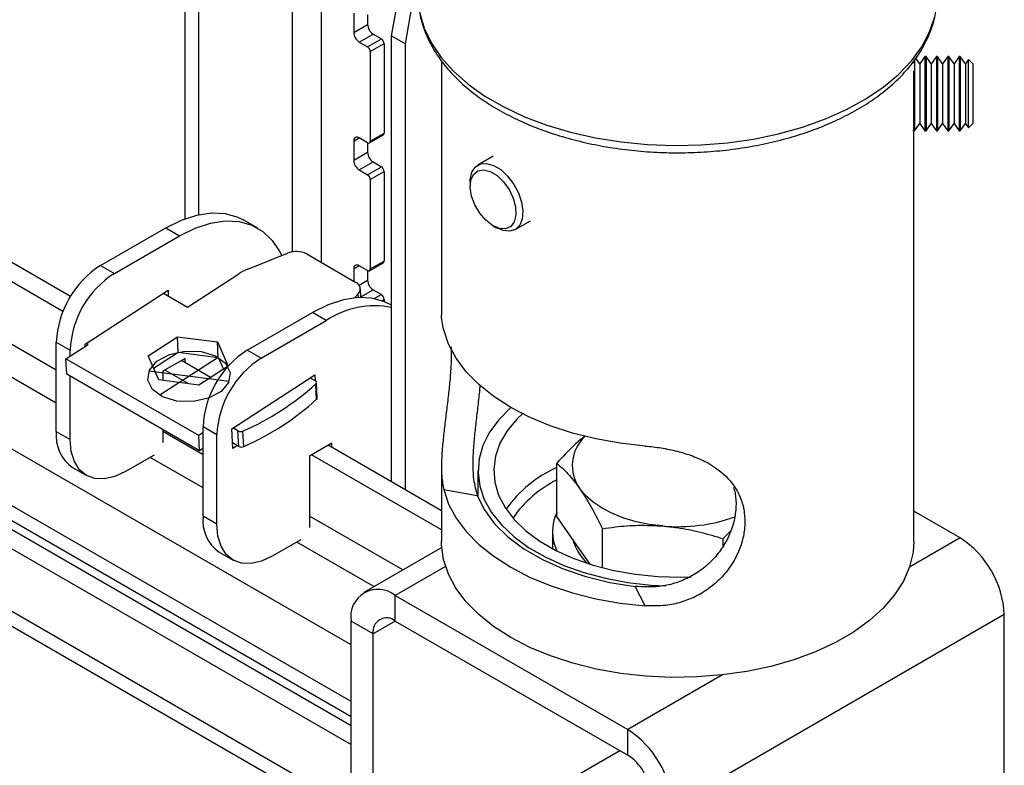
# Model space of a CAD drawing. Units: millimetres. Extents: x 5 to 292, y 5 to 205.
# Drawn here: x 236 to 241, y 78 to 82 of the extents above; entities that cross this region are included whole.
import ezdxf

# ---------------------------------------------------------------- set-up
doc = ezdxf.new("R2010")
doc.units = ezdxf.units.MM
doc.linetypes.add('CENTERX2', pattern=[20.32, 12.7, -2.54, 2.54, -2.54])

msp = doc.modelspace()

# ---------------------------------------------------------------- linework, layer by layer
at = {"color": 8, "linetype": 'Continuous', "lineweight": 25}
for p, q in [((237.1082, 81.0886), (237.1082, 84.6729)), ((237.2552, 81.0344), (237.2552, 83.2521)), ((235.9012, 80.4847), (232.1206, 82.6672)), ((235.9012, 80.3149), (232.5452, 82.2523)), ((237.4067, 79.0807), (232.5452, 81.8872)), ((237.4204, 81.6543), (237.4487, 81.6707)), ((232.4329, 81.5863), (237.4067, 78.7149)), ((231.9583, 81.3972), (237.4067, 78.2519)), ((237.4204, 81.0011), (237.4487, 81.0174)), ((237.4476, 80.9189), (237.4911, 80.9439)), ((237.457, 80.859), (237.5194, 80.895)), ((237.4444, 80.8554), (237.4434, 80.8734)), ((237.5258, 80.8497), (237.5618, 80.8705)), ((237.5642, 80.8392), (237.5759, 80.846)), ((236.6507, 80.052), (236.4457, 80.1704)), ((236.6507, 79.8822), (236.3799, 80.0385)), ((237.6709, 79.4631), (237.1952, 79.7377)), ((240.5179, 79.6269), (240.2599, 79.478)), ((237.5239, 79.3782), (237.1295, 79.6058)), ((237.8899, 79.4813), (237.633, 79.333)), ((237.633, 79.2023), (237.5199, 79.137)), ((239.3051, 78.9268), (238.8208, 78.6473))]:
    msp.add_line(p, q, dxfattribs=at)
at = {"color": 7, "linetype": 'Continuous', "lineweight": 25}
for p, q in [((235.9733, 80.8605), (232.3545, 82.9496)), ((235.935, 80.7846), (232.2697, 82.9006)), ((236.557, 82.8032), (236.557, 81.2578)), ((236.6277, 82.7624), (236.6277, 81.279)), ((237.6141, 82.193), (237.7157, 82.7731)), ((237.6848, 82.1521), (237.741, 82.4732)), ((237.4204, 82.3076), (237.4204, 82.2096)), ((237.4911, 82.2994), (237.4911, 82.2504)), ((237.4204, 82.2096), (237.4911, 82.2504)), ((237.4487, 82.1606), (237.5194, 82.2014)), ((237.5194, 82.2014), (237.5618, 82.1769)), ((237.6141, 82.193), (237.6848, 82.1521)), ((237.6141, 79.9133), (237.6141, 82.193)), ((237.4487, 82.1606), (237.4911, 82.1361)), ((237.4911, 82.1361), (237.5618, 82.1769)), ((237.5052, 82.1116), (237.5759, 82.1524)), ((237.5759, 82.1524), (237.5759, 81.6952)), ((237.6848, 79.8725), (237.6848, 82.1521)), ((237.5052, 82.1116), (237.5052, 81.6544)), ((237.8689, 82.0653), (237.8689, 80.7657)), ((240.2819, 82.0525), (240.2819, 82.0646)), ((240.2859, 82.0752), (240.2859, 81.7064)), ((240.3124, 82.0496), (240.2926, 82.0778)), ((240.3389, 82.0874), (240.3124, 82.0496)), ((240.3124, 82.0496), (240.3124, 82.0398)), ((240.3442, 82.0874), (240.3389, 82.0874)), ((240.3389, 82.0874), (240.3389, 82.0752)), ((240.3389, 82.0752), (240.3389, 81.7064)), ((240.3707, 82.0496), (240.3442, 82.0874)), ((240.3442, 82.0874), (240.3442, 82.0752)), ((240.3442, 82.0752), (240.3442, 81.7064)), ((240.3972, 82.0874), (240.3707, 82.0496)), ((240.3707, 82.0496), (240.3707, 82.0398)), ((240.4025, 82.0874), (240.3972, 82.0874)), ((240.3972, 82.0874), (240.3972, 82.0752)), ((240.3972, 82.0752), (240.3972, 81.7064)), ((240.429, 82.0496), (240.4025, 82.0874)), ((240.4025, 82.0874), (240.4025, 82.0752)), ((240.4025, 82.0752), (240.4025, 81.7064)), ((240.4555, 82.0874), (240.429, 82.0496)), ((240.429, 82.0496), (240.429, 82.0398)), ((240.4608, 82.0874), (240.4555, 82.0874)), ((240.4555, 82.0874), (240.4555, 82.0752)), ((240.4555, 82.0752), (240.4555, 81.7064)), ((240.4873, 82.0496), (240.4608, 82.0874)), ((240.4608, 82.0874), (240.4608, 82.0752)), ((240.4608, 82.0752), (240.4608, 81.7064)), ((240.5138, 82.0874), (240.4873, 82.0496)), ((240.4873, 82.0496), (240.4873, 82.0398)), ((240.5191, 82.0874), (240.5138, 82.0874)), ((240.5138, 82.0874), (240.5138, 82.0752)), ((240.5138, 82.0752), (240.5138, 81.7064)), ((240.5456, 82.0496), (240.5191, 82.0874)), ((240.5191, 82.0874), (240.5191, 82.0752)), ((240.5191, 82.0752), (240.5191, 81.7064)), ((240.5612, 82.0718), (240.5456, 82.0496)), ((240.5456, 82.0496), (240.5456, 82.0398)), ((240.5834, 82.0496), (240.5612, 82.0718)), ((240.5612, 82.0606), (240.5612, 82.0718)), ((240.5612, 81.722), (240.5612, 82.0606)), ((240.5834, 82.0496), (240.5834, 81.8431)), ((240.2806, 82.0121), (240.2806, 81.7064)), ((240.3124, 82.0398), (240.3124, 81.7443)), ((240.3707, 82.0398), (240.3707, 81.7443)), ((240.429, 82.0398), (240.429, 81.7443)), ((240.4873, 82.0398), (240.4873, 81.7443)), ((240.5456, 82.0398), (240.5456, 81.7443)), ((240.5834, 81.8431), (240.5834, 81.7443)), ((232.0431, 81.7656), (237.4067, 78.6693)), ((240.2859, 81.7064), (240.3124, 81.7443)), ((240.3124, 81.7443), (240.3389, 81.7064)), ((240.3442, 81.7064), (240.3707, 81.7443)), ((240.3707, 81.7443), (240.3972, 81.7064)), ((240.4025, 81.7064), (240.429, 81.7443)), ((240.429, 81.7443), (240.4555, 81.7064)), ((240.4608, 81.7064), (240.4873, 81.7443)), ((240.4873, 81.7443), (240.5138, 81.7064)), ((240.5191, 81.7064), (240.5456, 81.7443)), ((240.5456, 81.7443), (240.5612, 81.722)), ((240.5612, 81.722), (240.5834, 81.7443)), ((231.9583, 81.7166), (237.4067, 78.5713)), ((237.5052, 81.6544), (237.5759, 81.6952)), ((240.2772, 81.7113), (240.2806, 81.7064)), ((240.2806, 81.7064), (240.2859, 81.7064)), ((240.2819, 79.6106), (240.2819, 81.7064)), ((240.3389, 81.7064), (240.3442, 81.7064)), ((240.3972, 81.7064), (240.4025, 81.7064)), ((240.4555, 81.7064), (240.4608, 81.7064)), ((240.5138, 81.7064), (240.5191, 81.7064)), ((237.4204, 81.6543), (237.4204, 81.5564)), ((237.4911, 81.6462), (237.4487, 81.6707)), ((237.4911, 81.6462), (237.4911, 81.5972)), ((237.5011, 81.6452), (237.5718, 81.686)), ((237.4067, 78.7907), (232.493, 81.6273)), ((237.4204, 81.5564), (237.4911, 81.5972)), ((237.4487, 81.5074), (237.5194, 81.5482)), ((237.5194, 81.5482), (237.5618, 81.5237)), ((238.1324, 81.5769), (238.0551, 81.5323)), ((237.4487, 81.5074), (237.4911, 81.4829)), ((237.4911, 81.4829), (237.5618, 81.5237)), ((237.5052, 81.4584), (237.5759, 81.4992)), ((237.5759, 81.4992), (237.5759, 81.0419)), ((237.5052, 81.4584), (237.5052, 81.0011)), ((238.0156, 81.445), (238.0156, 81.4245)), ((231.9583, 81.3214), (237.4067, 78.1761)), ((236.9306, 81.2103), (236.8599, 81.2511)), ((238.2456, 81.2023), (238.3229, 81.2469)), ((236.1275, 81.0196), (236.4599, 81.2115)), ((236.4599, 81.2115), (236.5306, 81.1707)), ((238.1325, 81.222), (238.1503, 81.2117)), ((236.1982, 80.9788), (236.5306, 81.1707)), ((236.8795, 81), (237.0826, 81.0817)), ((237.1802, 81.0777), (237.4313, 80.9327)), ((237.5052, 81.0011), (237.5759, 81.0419)), ((236.1275, 81.0196), (236.1982, 80.9788)), ((237.4204, 81.0011), (237.4204, 80.939)), ((237.4911, 80.993), (237.4487, 81.0174)), ((237.4911, 80.993), (237.4911, 80.9439)), ((237.5011, 80.992), (237.5718, 81.0328)), ((236.5713, 80.8066), (236.8332, 80.9763)), ((236.0483, 80.6178), (236.4718, 80.8922)), ((236.4718, 80.8922), (236.4734, 80.8631)), ((237.4572, 80.8558), (237.4547, 80.9005)), ((237.5194, 80.895), (237.5618, 80.8705)), ((236.4488, 80.8773), (236.5713, 80.8066)), ((237.4434, 80.8734), (237.4251, 80.854)), ((237.5759, 80.846), (237.5759, 80.8347)), ((237.6141, 80.8157), (237.6094, 80.8184)), ((236.877, 80.5869), (237.2094, 80.7788)), ((236.9477, 80.5461), (237.2801, 80.738)), ((237.2801, 80.738), (237.2094, 80.7788)), ((236.37, 80.558), (236.5197, 80.6549)), ((236.5197, 80.6549), (236.7243, 80.6285)), ((236.524, 80.5759), (236.5197, 80.6549)), ((235.9012, 80.6277), (235.9719, 80.5868)), ((235.9012, 80.1704), (235.9012, 80.6277)), ((235.9502, 80.5428), (236.0632, 80.616)), ((235.9719, 80.5568), (235.9719, 80.5868)), ((236.0489, 80.6067), (236.0483, 80.6178)), ((236.0632, 80.616), (236.0538, 80.6214)), ((236.7243, 80.6285), (236.7793, 80.5051)), ((236.7286, 80.5495), (236.7243, 80.6285)), ((236.9477, 80.5461), (236.877, 80.5869)), ((236.6291, 80.1509), (235.9502, 80.5428)), ((235.9545, 80.4638), (235.9502, 80.5428)), ((236.3975, 80.4963), (236.37, 80.558)), ((236.3983, 80.4945), (236.524, 80.5759)), ((236.5588, 80.5435), (236.4457, 80.4782)), ((236.524, 80.5759), (236.7286, 80.5495)), ((236.6896, 80.447), (236.5406, 80.533)), ((236.5588, 80.5225), (236.5588, 80.5435)), ((236.7286, 80.5495), (236.7553, 80.4895)), ((236.425, 80.4346), (236.3975, 80.4963)), ((236.575, 80.4152), (236.4557, 80.484)), ((236.7793, 80.5051), (236.6297, 80.4081)), ((236.6334, 80.0719), (235.9545, 80.4638)), ((235.9719, 80.1296), (235.9719, 80.4538)), ((236.6297, 80.4081), (236.425, 80.4346)), ((236.4457, 80.4782), (236.4457, 80.4319)), ((236.7979, 80.1851), (237.2213, 80.4595)), ((237.1984, 80.4446), (237.2244, 80.4296)), ((237.2213, 80.4595), (237.2229, 80.4304)), ((237.2311, 80.3351), (237.2268, 80.4141)), ((237.2345, 80.3425), (237.2302, 80.4215)), ((236.4457, 80.1803), (236.4457, 80.1254)), ((236.7214, 80.1541), (236.6507, 80.195)), ((236.6507, 79.7377), (236.6507, 80.195)), ((236.8034, 80.084), (236.7979, 80.1851)), ((236.8293, 80.1737), (236.8033, 80.1887)), ((235.9012, 80.1704), (235.9719, 80.1296)), ((236.6507, 80.165), (236.6291, 80.1509)), ((236.6334, 80.0719), (236.6291, 80.1509)), ((236.7214, 79.6969), (236.7214, 80.1541)), ((236.8337, 80.0946), (236.8293, 80.1737)), ((236.859, 80.0941), (236.8547, 80.1731)), ((236.6507, 80.0831), (236.6334, 80.0719)), ((236.8337, 80.0946), (236.8018, 80.113)), ((236.8264, 80.0989), (236.8034, 80.084)), ((237.3083, 80.1108), (237.1952, 80.0455)), ((237.8689, 79.7662), (237.2901, 80.1003)), ((237.3083, 80.0898), (237.3083, 80.1108)), ((236.4003, 80.0503), (236.2547, 79.9662)), ((237.1952, 80.0455), (237.1952, 79.6928)), ((237.8689, 79.6682), (237.2053, 80.0513)), ((235.984, 79.9873), (236.0548, 79.9464)), ((237.8689, 79.9914), (237.8689, 79.6106)), ((238.4581, 79.7365), (238.4581, 80.0081)), ((238.0554, 79.9699), (238.0554, 79.8348)), ((237.8805, 79.8736), (238.0518, 79.8443)), ((236.7214, 79.6969), (236.6507, 79.7377)), ((238.5744, 79.5695), (238.4581, 79.7365)), ((240.5179, 79.6269), (240.2819, 79.7631)), ((238.4354, 79.6596), (238.4354, 79.5724)), ((238.6906, 79.4748), (238.6906, 79.6741)), ((239.3079, 79.6233), (239.3464, 79.6633)), ((237.1498, 79.6176), (237.0043, 79.5335)), ((237.8702, 79.5781), (237.473, 79.3488)), ((239.3079, 79.5848), (239.3079, 79.6233)), ((236.7336, 79.5546), (236.8043, 79.5137)), ((238.6278, 79.4927), (238.5744, 79.5695)), ((238.9087, 79.2801), (238.8578, 79.379)), ((237.633, 79.2023), (237.633, 79.333)), ((237.633, 79.333), (238.8208, 78.6473)), ((240.7441, 79.235), (239.0471, 78.2553)), ((240.7441, 78.171), (240.7441, 79.235)), ((237.5199, 79.137), (237.4067, 79.2023)), ((237.4067, 78.1383), (237.4067, 79.2023)), ((237.633, 79.2023), (238.8208, 78.5166)), ((237.5199, 78.0729), (237.5199, 79.137)), ((238.8208, 78.5166), (238.8208, 78.6473)), ((238.7806, 78.5398), (238.5621, 78.4137))]:
    msp.add_line(p, q, dxfattribs=at)
at = {"color": 7, "linetype": 'CENTERX2'}
for p, q in [((236.7286, 80.5495), (236.4294, 80.3556)), ((236.7836, 80.426), (236.3744, 80.479))]:
    msp.add_line(p, q, dxfattribs=at)
at = {"color": 8, "linetype": 'Continuous', "lineweight": 25, "flags": 128}
msp.add_lwpolyline([(237.7579, 82.309), (237.7807, 82.2313), (237.8171, 82.1553), (237.867, 82.0819), (237.9296, 82.0118), (238.0044, 81.9459), (238.0905, 81.8847), (238.187, 81.8289), (238.293, 81.7792), (238.4073, 81.7361), (238.5287, 81.6999), (238.6558, 81.6712), (238.7874, 81.6501), (238.9221, 81.637), (239.0584, 81.6319), (239.1948, 81.6349), (239.33, 81.6461), (239.4625, 81.6652), (239.5909, 81.692), (239.7138, 81.7264), (239.83, 81.7678), (239.9382, 81.8159), (240.0372, 81.8702), (240.126, 81.9301), (240.2037, 81.9949), (240.2694, 82.0641), (240.3225, 82.1367), (240.3624, 82.2121), (240.3886, 82.2895)], dxfattribs=at)
at = {"color": 7, "linetype": 'Continuous', "lineweight": 25, "flags": 128}
for points in [[(238.0156, 81.445), (238.0162, 81.4587), (238.0244, 81.4952), (238.042, 81.5223), (238.0676, 81.5378), (238.0994, 81.5407), (238.1349, 81.5307), (238.1716, 81.5086), (238.2067, 81.476), (238.2376, 81.4354), (238.262, 81.3897), (238.2782, 81.3423), (238.2849, 81.2968), (238.2816, 81.2565), (238.2685, 81.2245), (238.2467, 81.203), (238.2178, 81.1937), (238.1838, 81.1973), (238.1503, 81.2117)], [(238.13, 81.2235), (238.0956, 81.2502), (238.0646, 81.2864), (238.0396, 81.3288), (238.0228, 81.3738), (238.0158, 81.4172), (238.0191, 81.4553), (238.0326, 81.4847), (238.0549, 81.5027), (238.0841, 81.5078), (238.1176, 81.4995), (238.1525, 81.4785), (238.1855, 81.4467), (238.2139, 81.4069), (238.235, 81.3627), (238.247, 81.318), (238.2489, 81.2768), (238.2404, 81.2427), (238.2223, 81.2187), (238.1962, 81.207), (238.1645, 81.2087), (238.13, 81.2235)], [(236.4599, 81.2115), (236.5399, 81.2511), (236.6184, 81.2768), (236.6936, 81.288), (236.7641, 81.2846), (236.8285, 81.2665), (236.8599, 81.2511)], [(236.5306, 81.1707), (236.6106, 81.2103), (236.6891, 81.236), (236.7643, 81.2472), (236.8348, 81.2438), (236.8993, 81.2257), (236.9563, 81.1934), (237.0047, 81.1475), (237.0436, 81.0889), (237.0529, 81.0698)], [(237.6094, 80.8184), (237.5781, 80.8338), (237.5137, 80.8519), (237.4431, 80.8553), (237.3679, 80.8441), (237.2895, 80.8184), (237.2094, 80.7788)], [(238.9087, 80.0966), (238.7811, 80.111), (238.657, 80.1332), (238.5376, 80.1629), (238.4246, 80.2), (238.319, 80.2438), (238.2223, 80.2939), (238.1355, 80.3498), (238.0596, 80.4107), (237.9954, 80.476), (237.9438, 80.5448), (237.9054, 80.6165), (237.8805, 80.6902)], [(238.2251, 80.295), (238.2211, 80.2916), (238.1612, 80.231), (238.1141, 80.1667), (238.0805, 80.0997), (238.0609, 80.0309), (238.0555, 79.9612), (238.0645, 79.8916), (238.0876, 79.8231), (238.1246, 79.7567), (238.175, 79.6933), (238.238, 79.6337), (238.3127, 79.5789), (238.3982, 79.5296), (238.4931, 79.4864), (238.5963, 79.4501), (238.7061, 79.421), (238.8212, 79.3996), (238.9398, 79.3863), (239.0155, 79.3821)], [(238.2826, 80.2614), (238.2542, 80.2339), (238.2042, 80.1737), (238.1675, 80.1103), (238.1445, 80.0449), (238.1355, 79.9782), (238.1409, 79.9115), (238.1604, 79.8456), (238.1938, 79.7817), (238.2405, 79.7205), (238.2999, 79.6632), (238.3711, 79.6105), (238.4529, 79.5633), (238.5442, 79.5222), (238.6435, 79.4879), (238.7494, 79.4609), (238.8602, 79.4416), (238.9743, 79.4304), (239.0899, 79.4273), (239.1451, 79.4287)], [(236.2547, 79.9662), (236.1996, 79.9407), (236.1465, 79.9286), (236.0976, 79.9306), (236.0547, 79.9464), (236.0196, 79.9756), (235.9934, 80.017), (235.9773, 80.069), (235.9719, 80.1296)], [(236.4457, 80.1254), (236.4448, 80.1154), (236.4443, 80.1126)], [(238.9992, 79.688), (238.9301, 79.6964), (238.8635, 79.71), (238.8005, 79.7284), (238.7421, 79.7514), (238.6895, 79.7786), (238.6435, 79.8095), (238.6049, 79.8437), (238.5744, 79.8805)], [(237.8805, 79.8736), (237.9054, 79.8), (237.9438, 79.7283), (237.9954, 79.6594), (238.0596, 79.5941), (238.1355, 79.5332), (238.2223, 79.4774), (238.319, 79.4273), (238.4246, 79.3834), (238.5376, 79.3464), (238.657, 79.3166), (238.7811, 79.2944), (238.9087, 79.2801)], [(238.0518, 79.8443), (238.088, 79.7699), (238.1403, 79.6987), (238.2079, 79.6321), (238.2896, 79.5709), (238.3843, 79.5163), (238.4902, 79.469), (238.6058, 79.43), (238.729, 79.3998), (238.8578, 79.379)], [(237.0043, 79.5335), (236.9491, 79.508), (236.896, 79.4959), (236.8471, 79.4979), (236.8043, 79.5138), (236.7691, 79.5429), (236.743, 79.5843), (236.7269, 79.6363), (236.7214, 79.6969)], [(237.1952, 79.6928), (237.1944, 79.6827), (237.1939, 79.6799)], [(238.2223, 79.1181), (238.1351, 79.1742), (238.0589, 79.2355), (237.9946, 79.3011), (237.9429, 79.3704), (237.9046, 79.4425), (237.88, 79.5166), (237.8694, 79.5917), (237.8689, 79.6106)], [(240.2819, 79.6106), (240.278, 79.5541), (240.2603, 79.4794), (240.2288, 79.4062), (240.1837, 79.3354), (240.1257, 79.2678), (240.0553, 79.2043), (239.9735, 79.1455), (239.8811, 79.0922), (239.7793, 79.0449), (239.6692, 79.0043), (239.5522, 78.9708), (239.4296, 78.9448), (239.3028, 78.9266), (239.1734, 78.9164), (239.0428, 78.9144), (238.9126, 78.9205), (238.7843, 78.9347), (238.6594, 78.9568), (238.5394, 78.9866), (238.4257, 79.0237), (238.3196, 79.0677), (238.2223, 79.1181)]]:
    msp.add_lwpolyline(points, dxfattribs=at)
at = {"color": 7, "linetype": 'CENTERX2', "flags": 128}
msp.add_lwpolyline([(236.4794, 80.5636), (236.5585, 80.581), (236.6407, 80.5787), (236.7136, 80.5573), (236.7659, 80.5199), (236.7898, 80.4723), (236.7816, 80.4216), (236.7425, 80.3757), (236.6786, 80.3414), (236.5995, 80.3241), (236.5173, 80.3263), (236.4444, 80.3477), (236.3921, 80.3851), (236.3682, 80.4328), (236.3764, 80.4834), (236.4154, 80.5294), (236.4794, 80.5636)], dxfattribs=at)
at = {"color": 7, "linetype": 'Continuous', "lineweight": 25}
for centre, radius, start, end in [((237.5525, 82.2532), 0.0615, 182.6055, 237.3945), ((237.4818, 82.2124), 0.0615, 182.6055, 237.3945), ((237.5452, 82.151), 0.0307, 2.6055, 57.3945), ((237.4745, 82.1102), 0.0307, 2.6055, 57.3945), ((237.5664, 81.694), 0.00959, 304.0564, 7.2558), ((237.4376, 81.6571), 0.0175, 50.7967, 189.214), ((237.4966, 81.653), 0.00873, 230.7967, 9.214), ((237.5525, 81.6), 0.0615, 182.6055, 237.3945), ((237.4818, 81.5592), 0.0615, 182.6055, 237.3945), ((237.5452, 81.4978), 0.0307, 2.6055, 57.3945), ((237.4745, 81.457), 0.0307, 2.6055, 57.3945), ((237.127, 80.9722), 0.1182, 63.2512, 112.0729), ((237.5664, 81.0407), 0.00959, 304.0564, 7.2558), ((236.3925, 80.6053), 0.4918, 122.6055, 177.3945), ((236.9796, 80.7481), 0.2711, 111.662, 122.6659), ((237.4376, 81.0039), 0.0175, 50.7967, 189.214), ((237.4966, 80.9997), 0.00873, 230.7967, 9.214), ((236.4632, 80.5645), 0.4918, 122.6055, 177.3945), ((237.5525, 80.9467), 0.0615, 182.6055, 237.3945), ((237.4181, 80.8991), 0.0361, 314.6002, 68.4993), ((237.5452, 80.8446), 0.0307, 2.6055, 57.3945), ((237.5283, 80.3653), 0.4477, 78.9541, 123.6671), ((237.142, 80.1726), 0.4918, 122.6055, 177.3945), ((237.2127, 80.1318), 0.4918, 122.6055, 177.3945), ((236.3065, 81.4269), 1.3684, 293.6179, 312.2618), ((237.221, 80.4211), 0.00909, 309.4758, 68.2603), ((236.3108, 81.3479), 1.3684, 293.6179, 312.2618), ((237.2251, 80.3424), 0.00948, 309.5656, 0.5703), ((236.0972, 80.1488), 0.1972, 173.7012, 234.9867), ((236.8426, 80.2001), 0.0296, 243.2619, 294.1124), ((238.7408, 79.9976), 0.2035, 133.2279, 215.1516), ((236.847, 80.121), 0.0296, 243.2619, 294.1124), ((236.8467, 79.7161), 0.1972, 173.7012, 234.9867), ((238.6605, 79.6596), 0.2247, 154.266, 206.2568), ((239.0779, 80.5473), 0.8629, 264.7672, 289.7549), ((240.2529, 79.2127), 0.4918, 2.6055, 57.3945), ((238.7795, 79.6817), 0.2476, 194.7358, 228.3211), ((237.5447, 79.2247), 0.1397, 50.7967, 189.214), ((237.5888, 79.1482), 0.0699, 50.7967, 189.214), ((238.5558, 78.233), 0.4918, 2.6055, 57.3945), ((238.6883, 78.3095), 0.2459, 2.6055, 57.3945)]:
    msp.add_arc(centre, radius, start, end, dxfattribs=at)
at = {"color": 8, "linetype": 'Continuous', "lineweight": 25}
for centre, radius, start, end in [((238.7254, 79.398), 0.647, 114.4029, 144.4785), ((238.7387, 79.3724), 0.6183, 116.9841, 144.8106)]:
    msp.add_arc(centre, radius, start, end, dxfattribs=at)
at = {"color": 7, "linetype": 'Continuous', "lineweight": 25}
for points, knots in [([(237.7524, 82.3526), (237.7527, 82.3464), (237.7542, 82.3134), (237.7693, 82.2545), (237.7978, 82.1771), (237.8395, 82.1021), (237.8926, 82.03), (237.9573, 81.9614), (238.033, 81.897), (238.119, 81.8375), (238.2142, 81.7835), (238.3178, 81.7356), (238.4284, 81.6943), (238.545, 81.6597), (238.6665, 81.6323), (238.7918, 81.612), (238.9197, 81.5992), (239.0489, 81.5939), (239.1784, 81.5962), (239.307, 81.6059), (239.4334, 81.6231), (239.5565, 81.6476), (239.6753, 81.6792), (239.7885, 81.7179), (239.8953, 81.7632), (239.9944, 81.8149), (240.0851, 81.8728), (240.1662, 81.9364), (240.2367, 82.0052), (240.2957, 82.0785), (240.3425, 82.1554), (240.3758, 82.2349), (240.3946, 82.3024), (240.3974, 82.3433), (240.3984, 82.3567)], [0, 0, 0, 0, 0.007222, 0.03795, 0.068819, 0.10005, 0.131763, 0.163959, 0.196545, 0.229385, 0.262353, 0.295349, 0.328317, 0.361238, 0.39411, 0.42694, 0.459737, 0.492516, 0.52529, 0.558073, 0.590876, 0.623713, 0.6566, 0.689551, 0.722575, 0.755678, 0.788851, 0.82206, 0.855211, 0.888177, 0.920797, 0.952923, 0.984492, 1, 1, 1, 1]), ([(237.8805, 80.6902), (237.8774, 80.7048), (237.8709, 80.7344), (237.8682, 80.7589), (237.869, 80.7656), (237.869, 80.7657)], [0, 0, 0, 0, 0.486562, 0.986418, 1, 1, 1, 1]), ([(237.9181, 80.6027), (237.9185, 80.5867), (237.9193, 80.5491), (237.9159, 80.4804), (237.9092, 80.4009), (237.8997, 80.3174), (237.8892, 80.2342), (237.8793, 80.1519), (237.8718, 80.0752), (237.8683, 80.0045), (237.8693, 79.9345), (237.8765, 79.8957), (237.8805, 79.8736)], [0, 0, 0, 0, 0.073267, 0.172935, 0.275494, 0.37511, 0.477677, 0.576049, 0.677443, 0.772987, 0.871291, 1, 1, 1, 1]), ([(238.065, 80.4068), (238.0644, 80.3992), (238.0618, 80.3657), (238.0545, 80.3017), (238.0448, 80.2187), (238.0357, 80.1361), (238.0297, 80.0591), (238.0283, 79.9881), (238.0324, 79.9125), (238.0445, 79.87), (238.0518, 79.8443)], [0, 0, 0, 0, 0.037952, 0.166756, 0.299391, 0.426295, 0.557168, 0.679312, 0.805025, 1, 1, 1, 1]), ([(238.6024, 80.1489), (238.584, 80.1335), (238.535, 80.0927), (238.4877, 80.0406), (238.4581, 80.0081)], [0, 0, 0, 0, 0.376229, 1, 1, 1, 1]), ([(238.9087, 80.0966), (238.9365, 80.0938), (238.9919, 80.0881), (239.0741, 80.0711), (239.1521, 80.0469), (239.2454, 80.0052), (239.3402, 79.9345), (239.3974, 79.8416), (239.418, 79.7567), (239.4205, 79.6884), (239.4092, 79.6181), (239.3847, 79.5483), (239.3469, 79.4814), (239.2974, 79.4203), (239.2369, 79.3678), (239.1684, 79.3259), (239.0936, 79.2969), (239.0067, 79.2777), (238.9443, 79.2792), (238.9087, 79.2801)], [0, 0, 0, 0, 0.052405, 0.104784, 0.157322, 0.209857, 0.310145, 0.411879, 0.464267, 0.516655, 0.569392, 0.622129, 0.674857, 0.727578, 0.779675, 0.831766, 0.882311, 0.932868, 1, 1, 1, 1]), ([(238.4581, 80.0081), (238.477, 79.992), (238.5151, 79.9594), (238.5545, 79.9069), (238.5744, 79.8805)], [0, 0, 0, 0, 0.495458, 1, 1, 1, 1]), ([(238.5744, 79.8805), (238.5771, 79.8764), (238.598, 79.8461), (238.6373, 79.781), (238.6727, 79.7099), (238.6906, 79.6741)], [0, 0, 0, 0, 0.070101, 0.53079, 1, 1, 1, 1]), ([(239.3604, 79.885), (239.3635, 79.8747), (239.3732, 79.8432), (239.3749, 79.7863), (239.3661, 79.7162), (239.3432, 79.6464), (239.3072, 79.5788), (239.2592, 79.5175), (239.1999, 79.4641), (239.1328, 79.4223), (239.059, 79.3931), (238.9673, 79.3728), (238.8992, 79.3766), (238.8578, 79.379)], [0, 0, 0, 0, 0.044538, 0.137097, 0.227975, 0.321489, 0.412332, 0.505877, 0.595379, 0.687681, 0.773826, 0.862489, 1, 1, 1, 1]), ([(238.6906, 79.6741), (238.7124, 79.6772), (238.7734, 79.686), (238.8762, 79.6941), (238.958, 79.6901), (238.9992, 79.688)], [0, 0, 0, 0, 0.216463, 0.605671, 1, 1, 1, 1]), ([(238.9992, 79.688), (239.0239, 79.6855), (239.0882, 79.6789), (239.192, 79.6581), (239.2691, 79.6349), (239.3079, 79.6233)], [0, 0, 0, 0, 0.236145, 0.615941, 1, 1, 1, 1])]:
    msp.add_open_spline(points, degree=3, knots=knots, dxfattribs=at)

doc.saveas('drawing.dxf')
